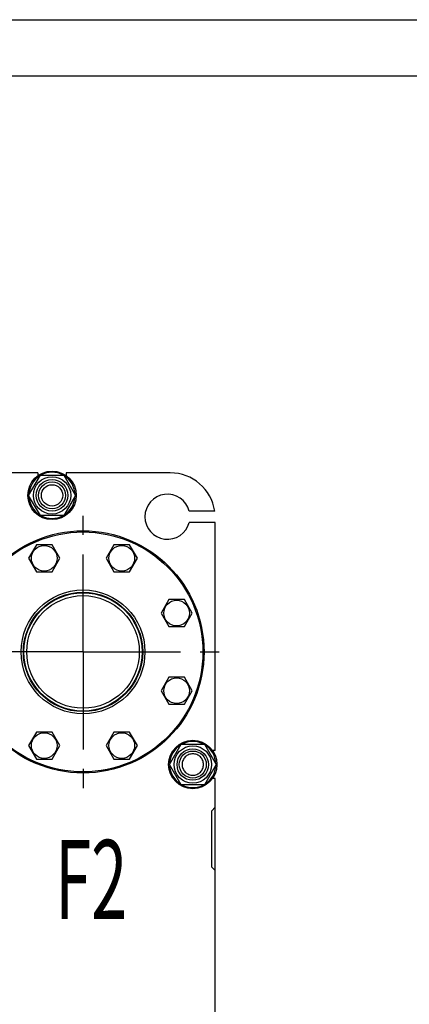
# Model space of a CAD drawing. Units: millimetres. Extents: x 0 to 4200, y -3 to 2970.
# Drawn here: x 2505 to 2851, y 2096 to 2970 of the extents above; entities that cross this region are included whole.
import ezdxf

# ---------------------------------------------------------------- set-up
doc = ezdxf.new("R2010")
doc.units = ezdxf.units.MM
doc.header["$LTSCALE"] = 231
doc.linetypes.add('CENTER', pattern=[0.6, 0.375, -0.075, 0.075, -0.075])
doc.layers.get('0').update_dxf_attribs({"linetype": 'CONTINUOUS'})
doc.layers.add('AXIS', color=7, linetype='CONTINUOUS')
doc.layers.add('NOTES', color=7, linetype='CONTINUOUS')

msp = doc.modelspace()

# ---------------------------------------------------------------- linework, layer by layer
at = {"color": 4, "linetype": 'Continuous'}
msp.add_line((0, 2970), (4200, 2970), dxfattribs=at)
at = {"color": 7, "linetype": 'Continuous'}
for p, q in [((4150, 2920), (200, 2920)), ((2521.533, 2567.63), (2376.533, 2567.63)), ((2513.248, 2547.63), (2523.64, 2565.63)), ((2521.533, 2567.63), (2521.533, 2565.123)), ((2523.64, 2565.63), (2544.425, 2565.63)), ((2544.425, 2565.63), (2554.817, 2547.63)), ((2546.533, 2567.63), (2546.533, 2565.123)), ((2639.033, 2567.63), (2546.533, 2567.63)), ((2523.64, 2529.63), (2513.248, 2547.63)), ((2554.817, 2547.63), (2544.425, 2529.63)), ((2544.425, 2529.63), (2523.64, 2529.63)), ((2678.58, 2533.63), (2655.898, 2533.63)), ((2679.033, 2523.63), (2655.898, 2523.63)), ((2679.033, 2321.13), (2679.033, 2523.63)), ((2520.163, 2503.779), (2513.235, 2491.779)), ((2534.019, 2503.779), (2520.163, 2503.779)), ((2540.948, 2491.779), (2534.019, 2503.779)), ((2589.046, 2503.779), (2582.118, 2491.779)), ((2602.902, 2503.779), (2589.046, 2503.779)), ((2609.831, 2491.779), (2602.902, 2503.779)), ((2513.235, 2491.779), (2520.163, 2479.779)), ((2534.019, 2479.779), (2540.948, 2491.779)), ((2582.118, 2491.779), (2589.046, 2479.779)), ((2602.902, 2479.779), (2609.831, 2491.779)), ((2520.163, 2479.779), (2534.019, 2479.779)), ((2589.046, 2479.779), (2602.902, 2479.779)), ((2637.754, 2455.072), (2630.825, 2443.072)), ((2651.61, 2455.072), (2637.754, 2455.072)), ((2658.538, 2443.072), (2651.61, 2455.072)), ((2630.825, 2443.072), (2637.754, 2431.072)), ((2651.61, 2431.072), (2658.538, 2443.072)), ((2637.754, 2431.072), (2651.61, 2431.072)), ((2637.754, 2386.189), (2630.825, 2374.189)), ((2651.61, 2386.189), (2637.754, 2386.189)), ((2658.538, 2374.189), (2651.61, 2386.189)), ((2630.825, 2374.189), (2637.754, 2362.189)), ((2651.61, 2362.189), (2658.538, 2374.189)), ((2637.754, 2362.189), (2651.61, 2362.189)), ((2520.163, 2337.481), (2513.235, 2325.481)), ((2534.019, 2337.481), (2520.163, 2337.481)), ((2540.948, 2325.481), (2534.019, 2337.481)), ((2589.046, 2337.481), (2582.118, 2325.481)), ((2602.902, 2337.481), (2589.046, 2337.481)), ((2609.831, 2325.481), (2602.902, 2337.481)), ((2638.248, 2308.63), (2648.64, 2326.63)), ((2648.64, 2326.63), (2669.425, 2326.63)), ((2669.425, 2326.63), (2679.817, 2308.63)), ((2513.235, 2325.481), (2520.163, 2313.481)), ((2534.019, 2313.481), (2540.948, 2325.481)), ((2582.118, 2325.481), (2589.046, 2313.481)), ((2602.902, 2313.481), (2609.831, 2325.481)), ((2679.033, 2321.13), (2676.526, 2321.13)), ((2520.163, 2313.481), (2534.019, 2313.481)), ((2589.046, 2313.481), (2602.902, 2313.481)), ((2648.64, 2290.63), (2638.248, 2308.63)), ((2679.817, 2308.63), (2669.425, 2290.63)), ((2669.425, 2290.63), (2648.64, 2290.63)), ((2679.033, 2296.13), (2676.526, 2296.13)), ((2679.033, 2061.13), (2679.033, 2296.13)), ((2676.033, 2267.63), (2679.033, 2270.63)), ((2676.033, 2217.63), (2676.033, 2267.63)), ((2679.033, 2214.63), (2676.033, 2217.63))]:
    msp.add_line(p, q, dxfattribs=at)
for centre, radius in [((2534.033, 2547.63), 21.5), ((2534.033, 2547.63), 16.6), ((2534.033, 2547.63), 14), ((2534.033, 2547.63), 12), ((2534.033, 2547.63), 9.5), ((2561.533, 2408.63), 107.5), ((2561.533, 2408.63), 106.5), ((2527.091, 2491.779), 11.4), ((2595.974, 2491.779), 11.4), ((2561.533, 2408.63), 55), ((2561.533, 2408.63), 53), ((2561.533, 2408.63), 52.5), ((2561.533, 2408.63), 50), ((2644.682, 2443.072), 11.4), ((2644.682, 2374.189), 11.4), ((2527.091, 2325.481), 11.4), ((2595.974, 2325.481), 11.4), ((2659.033, 2308.63), 21.5), ((2659.033, 2308.63), 16.6), ((2659.033, 2308.63), 14), ((2659.033, 2308.63), 12)]:
    msp.add_circle(centre, radius, dxfattribs=at)
for centre, radius, start, end in [((2534.033, 2547.63), 20.5, 121.413612, 178.586384), ((2534.033, 2547.63), 20.5, 61.413639, 118.586361), ((2534.033, 2547.63), 20.5, 1.413616, 58.586388), ((2639.033, 2527.63), 40, 8.626927, 90), ((2534.033, 2547.63), 20.5, 181.413616, 238.586388), ((2534.033, 2547.63), 20.5, 301.413612, 358.586384), ((2636.533, 2528.63), 20, 14.477512, 345.522488), ((2534.033, 2547.63), 20.5, 241.413639, 298.586361), ((2659.033, 2308.63), 20.5, 121.413612, 178.586384), ((2659.033, 2308.63), 20.5, 61.413639, 118.586361), ((2659.033, 2308.63), 20.5, 1.413616, 58.586388), ((2659.033, 2308.63), 20.5, 181.413616, 238.586388), ((2659.033, 2308.63), 20.5, 301.413612, 358.586384), ((2659.033, 2308.63), 20.5, 241.413639, 298.586361)]:
    msp.add_arc(centre, radius, start, end, dxfattribs=at)
for points in [[(2659.033, 2318.13), (2658.412, 2318.13), (2657.167, 2318.008), (2655.374, 2317.464), (2653.72, 2316.58), (2652.271, 2315.391), (2651.082, 2313.942), (2650.199, 2312.289), (2649.655, 2310.495), (2649.471, 2308.63), (2649.655, 2306.765), (2650.199, 2304.971), (2651.082, 2303.318), (2652.271, 2301.869), (2653.72, 2300.68), (2655.374, 2299.796), (2657.167, 2299.252), (2658.412, 2299.13), (2659.033, 2299.13)], [(2659.033, 2299.13), (2659.653, 2299.13), (2660.899, 2299.252), (2662.692, 2299.796), (2664.345, 2300.68), (2665.794, 2301.869), (2666.983, 2303.318), (2667.867, 2304.971), (2668.411, 2306.765), (2668.594, 2308.63), (2668.411, 2310.495), (2667.867, 2312.289), (2666.983, 2313.942), (2665.794, 2315.391), (2664.345, 2316.58), (2662.692, 2317.464), (2660.899, 2318.008), (2659.653, 2318.13), (2659.033, 2318.13)]]:
    msp.add_open_spline(points, degree=3, knots=[0, 0, 0, 0, 0.0624986, 0.1249988, 0.187499, 0.2499992, 0.3124994, 0.3749996, 0.4374998, 0.5, 0.5625002, 0.6250005, 0.6875006, 0.7500008, 0.8125011, 0.8750013, 0.9375015, 1, 1, 1, 1], dxfattribs=at)
at = {"layer": 'AXIS', "color": 7, "linetype": 'CENTER'}
for q in [(2561.533, 2529.542), (2440.621, 2408.63), (2561.533, 2287.719), (2682.444, 2408.63)]:
    msp.add_line((2561.533, 2408.63), q, dxfattribs=at)

# ---------------------------------------------------------------- texts
at = {"layer": 'NOTES', "color": 5, "linetype": 'Continuous', "oblique": 15, "width": 0.607422}
msp.add_text('F2', height=70, dxfattribs=at).set_placement((2536.661, 2171.616))

doc.saveas('drawing.dxf')
